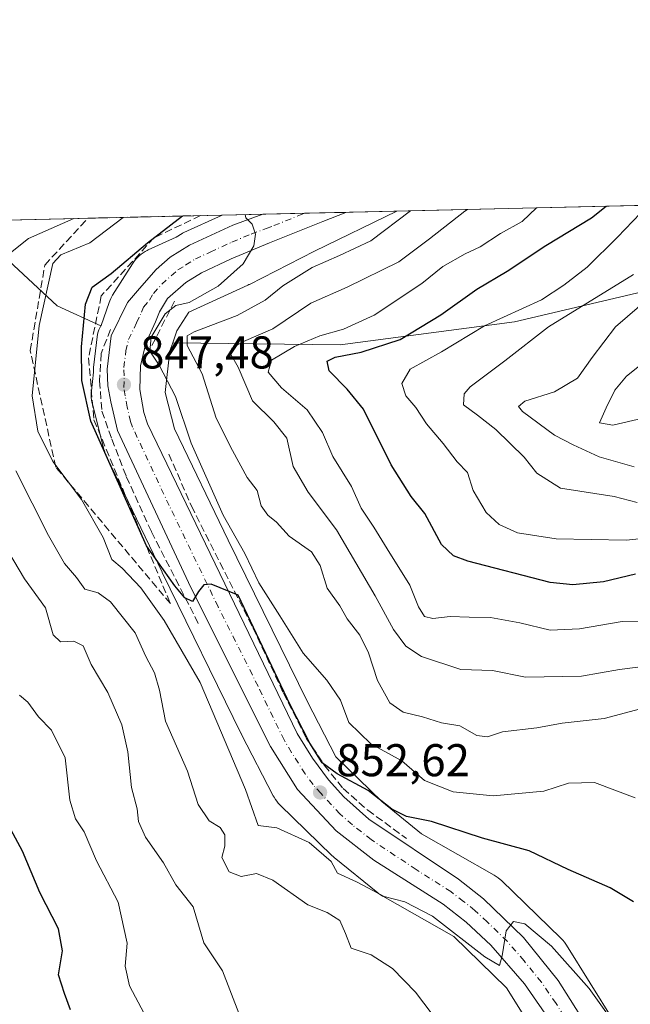
# Model space of a CAD drawing. Units: metres. Extents: x 658617 to 662082, y 4730253 to 4732646.
# Drawn here: x 660148 to 660282, y 4732431 to 4732646 of the extents above; entities that cross this region are included whole.
import ezdxf

# ---------------------------------------------------------------- set-up
doc = ezdxf.new("R2010")
doc.units = ezdxf.units.M
doc.header["$MEASUREMENT"] = 0
doc.linetypes.add('DGN Style 3', pattern=[2.307223458686699, 1.648016756204785, -0.6592067024819142])
doc.linetypes.add('DGN Style 4', pattern=[2.6384748266838614, 1.318413404963828, -0.6592067024819142, 0.001648016756204785, -0.6592067024819142])
for name, color, linetype, lineweight in [('Arbolado forestal CxS', 92, 'Continuous', 0), ('Carretera de calzada única Cxs', 7, 'Continuous', 13), ('Carretera de calzada única eje', 7, 'DGN Style 4', 0), ('Comarca CxS', 21, 'Continuous', 0), ('Comunidad Autónoma CxS', 142, 'Continuous', 0), ('Curva de nivel maestra', 30, 'Continuous', 30), ('Curva de nivel normal', 30, 'Continuous', 0), ('Municipio CxS', 4, 'Continuous', 0), ('Núcleo urbano CxS', 7, 'Continuous', 0), ('Obra de contención lineal', 1, 'DGN Style 3', 13), ('Provincia CxS', 1, 'Continuous', 0), ('Punto de cota en terreno', 7, 'Continuous', 0), ('Rótulo de punto de cota en terreno', 7, 'Continuous', 0), ('Suelo desnudo CxS', 253, 'Continuous', 0), ('Talud superficial', 30, 'DGN Style 3', 0)]:
    doc.layers.add(name, color=color, linetype=linetype, lineweight=lineweight)
doc.styles.add('Style-Arial', font='txt')

# ---------------------------------------------------------------- blocks, each defined once
blk = doc.blocks.new('5PATER')
at = {"layer": 'Suelo desnudo CxS', "linetype": 'Continuous', "lineweight": 0}
h = blk.add_hatch(color=51, dxfattribs=at)
edge = h.paths.add_edge_path()
edge.add_ellipse((0, 0), major_axis=(-0.1095731443231308, -0.1110710700762829), ratio=0.9994222409660322, start_angle=0, end_angle=360)

msp = doc.modelspace()

# ---------------------------------------------------------------- linework, layer by layer
at = {"layer": 'Arbolado forestal CxS', "color": 92, "linetype": 'Continuous', "lineweight": 0, "extrusion": (0.3680777116982827, 0.008542542783527387, 0.9297557868137997), "elevation": 284227.9783119736, "flags": 128}
msp.add_lwpolyline([(4716010.947659874, -715471.7789729885), (4716010.947659873, -715570.2517643613)], dxfattribs=at)
at = {"layer": 'Arbolado forestal CxS', "color": 92, "linetype": 'Continuous', "lineweight": 0, "extrusion": (0.3963117125558422, 0.009197632638777655, 0.9180699483399387), "elevation": 305949.1755857516, "flags": 128}
msp.add_lwpolyline([(4716011.296689855, -706191.3996498224), (4716011.296689854, -706412.4700992231)], dxfattribs=at)
at = {"layer": 'Arbolado forestal CxS', "color": 92, "linetype": 'Continuous', "lineweight": 0}
for points in [[(660181.8542999999, 4732575.1293, 844.7197000000016), (660218.3775000004, 4732574.674699999, 829.2399000000005), (660256.4035, 4732579.733100001, 819.8668000000035), (660285.5094999997, 4732586.5527, 813.671199999997), (660315.7034999998, 4732604.8211, 809.3619000000036), (660322.2424, 4732605.992000001, 806.2214999999997)], [(660181.8542999999, 4732575.1293, 844.7197000000016), (660218.3775000004, 4732574.674699999, 829.2399000000005), (660256.4035, 4732579.733100001, 819.8668000000035), (660285.5094999997, 4732586.5527, 813.671199999997), (660315.7034999998, 4732604.8211, 809.3619000000036), (660322.2424, 4732605.992000001, 806.2214999999997)], [(659989.7248000001, 4732598.274700001, 935.4593000000023), (660192.6282000003, 4732602.9838, 847.8230999999943), (660184.2449000003, 4732599.159499999, 849.5388999999997), (660183.9901000002, 4732599.028100001, 849.5908999999956), (660183.8892999999, 4732598.967300001, 849.6061999999948), (660182.6129000002, 4732598.161900001, 849.8019999999962), (660176.5329999998, 4732595.392899999, 851.0920999999945), (660176.3104999998, 4732595.287500001, 851.1312000000034), (660175.8487999998, 4732595.0408, 851.2005999999965), (660175.4040999999, 4732594.7643, 851.252099999998), (660174.9787999997, 4732594.4593, 851.2862000000023), (660174.5741999998, 4732594.127400001, 851.3037999999942), (660174.1919999998, 4732593.769500001, 851.3047999999982), (660173.8339999998, 4732593.3873, 851.2893999999943), (660173.5020000003, 4732592.9827, 851.2575999999973), (660173.1969, 4732592.5571, 851.2093000000023), (660173.0721000005, 4732592.364399999, 851.1769000000058), (660168.7578999996, 4732585.488500001, 849.6425000000017), (660168.6064999999, 4732585.2369, 849.6135000000068), (660168.3597999997, 4732584.7751, 849.5464000000065), (660168.1436999999, 4732584.2983, 849.4602000000014), (660167.9965000004, 4732583.9158, 849.3794000000053), (660166.2133, 4732578.897800001, 849.1621000000014), (660166.1675000006, 4732578.802999999, 849.1759000000021), (660156.6335000005, 4732583.2049, 855.4489999999934), (660141.8066999996, 4732596.936899999, 865.1879000000046)], [(660192.6284999996, 4732602.983899999, 847.823000000004), (660184.2449000003, 4732599.159499999, 849.5388999999997), (660183.9901000002, 4732599.028100001, 849.5908999999956), (660183.8892999999, 4732598.967300001, 849.6061999999948), (660182.6129000002, 4732598.161900001, 849.8019999999962), (660176.5329999998, 4732595.392899999, 851.0920999999945), (660176.3104999998, 4732595.287500001, 851.1312000000034), (660175.8487999998, 4732595.0408, 851.2005999999965), (660175.4040999999, 4732594.7643, 851.252099999998), (660174.9787999997, 4732594.4593, 851.2862000000023), (660174.5741999998, 4732594.127400001, 851.3037999999942), (660174.1919999998, 4732593.769500001, 851.3047999999982), (660173.8339999998, 4732593.3873, 851.2893999999943), (660173.5020000003, 4732592.9827, 851.2575999999973), (660173.1969, 4732592.5571, 851.2093000000023), (660173.0721000005, 4732592.364399999, 851.1769000000058), (660168.7578999996, 4732585.488500001, 849.6425000000017), (660168.6064999999, 4732585.2369, 849.6135000000068), (660168.3597999997, 4732584.7751, 849.5464000000065), (660168.1436999999, 4732584.2983, 849.4602000000014), (660167.9965000004, 4732583.9158, 849.3794000000053), (660166.2133, 4732578.897800001, 849.1621000000014), (660166.1675000006, 4732578.802999999, 849.1759000000021)], [(660230.7109000003, 4732603.867699999, 842.4772999999988), (660212.7549000002, 4732595.1121, 842.9187999999995), (660198.5888999999, 4732587.8663, 844.599199999997), (660198.4839000005, 4732587.8135, 844.6187999999967), (660198.2615, 4732587.708100001, 844.6613000000071), (660185.3492999999, 4732581.827600001, 845.0016000000032), (660182.7785, 4732577.729699999, 844.7320999999939), (660181.8542999999, 4732575.1293, 844.7197000000016)], [(659989.7244999995, 4732598.274800001, 935.4594999999972), (659992.5648999996, 4732596.8541, 933.8779999999971), (660045.0336999996, 4732597.7147, 908.4085999999952), (660073.9877000004, 4732588.2235, 891.9342000000034), (660115.7429000001, 4732598.421900001, 879.0675999999949), (660132.2418999998, 4732599.322899999, 871.0032999999967), (660141.8066999996, 4732596.936899999, 865.1879000000046), (660156.6335000005, 4732583.2049, 855.4489999999934), (660166.1675000006, 4732578.802999999, 849.1759000000021)], [(659989.7244999995, 4732598.274800001, 935.4594999999972), (659992.5648999996, 4732596.8541, 933.8779999999971), (660045.0336999996, 4732597.7147, 908.4085999999952), (660073.9877000004, 4732588.2235, 891.9342000000034), (660115.7429000001, 4732598.421900001, 879.0675999999949), (660132.2418999998, 4732599.322899999, 871.0032999999967), (660141.8066999996, 4732596.936899999, 865.1879000000046), (660156.6335000005, 4732583.2049, 855.4489999999934), (660166.1675000006, 4732578.802999999, 849.1759000000021)], [(660141.8066999996, 4732596.936899999, 865.1879000000046), (660156.6335000005, 4732583.2049, 855.4489999999934), (660166.1675000006, 4732578.802999999, 849.1759000000021), (660165.7577999998, 4732577.9529, 849.3083999999944), (660165.5811000002, 4732577.4933, 849.3557000000001), (660165.4819, 4732577.0112, 849.3837000000058), (660164.6019000001, 4732569.7511, 849.6891000000032), (660164.5800999999, 4732569.390100001, 849.715200000006), (660164.5822000002, 4732569.2828, 849.7170000000042), (660164.6004999997, 4732568.7663, 849.7198000000062), (660164.1355999997, 4732564.668299999, 850.4156999999979), (660164.1015, 4732564.2895, 850.4817000000039), (660164.0844999999, 4732563.7663, 850.5534999999946), (660164.1015, 4732563.2432, 850.6043999999965), (660164.1529999999, 4732562.722200001, 850.6349999999949), (660164.2383000003, 4732562.205600001, 850.6552999999985), (660164.3344000002, 4732561.7829, 850.6624000000012), (660166.9221000001, 4732551.6711, 850.816300000006), (660166.9448999995, 4732551.584200001, 850.8227000000044), (660167.0969000002, 4732551.083100001, 850.8496000000014), (660167.2812999999, 4732550.5931, 850.8588000000019), (660167.4647000004, 4732550.183300001, 850.8527999999933), (660179.5415000003, 4732525.107999999, 851.5813999999956), (660179.5662000002, 4732525.057399999, 851.5887999999978), (660196.8186999997, 4732489.868899999, 853.3482999999978), (660196.8269999997, 4732489.852299999, 853.3469000000041), (660196.8958000002, 4732489.716399999, 853.3355000000012), (660203.7975000005, 4732476.3685, 853.451199999996), (660203.9754999997, 4732476.043099999, 853.4777000000032), (660204.2520000003, 4732475.5986, 853.4983999999969), (660204.5569000002, 4732475.173000001, 853.498900000006), (660204.8891000003, 4732474.768400001, 853.4784000000074), (660205.2468999998, 4732474.3862, 853.4370000000055), (660205.3232000006, 4732474.311100001, 853.4257999999973), (660216.5378999999, 4732463.392100001, 854.9765000000043), (660216.8439999997, 4732463.109400001, 855.0375000000058), (660217.0837000003, 4732462.907299999, 855.0766000000004), (660226.5725999996, 4732455.222300001, 855.1922999999952), (660226.7374999998, 4732455.092300001, 855.2189999999974), (660227.1630999995, 4732454.787500001, 855.2695999999996), (660227.6074999999, 4732454.5112, 855.297200000001), (660227.6588000003, 4732454.481699999, 855.2986999999995), (660243.1634000001, 4732445.6819, 855.2709000000032), (660254.6695999998, 4732434.533299999, 855.6566000000021), (660264.2462999999, 4732419.190400001, 856.7514999999986)], [(660278.0767000001, 4732427.249600001, 854.8784000000015), (660267.7248999998, 4732443.834200001, 853.5889000000025), (660267.5903000003, 4732444.0427, 853.561400000006), (660267.2852999996, 4732444.4683, 853.5049), (660266.9530999997, 4732444.8729, 853.460699999996), (660266.5953000003, 4732445.254899999, 853.431700000001), (660266.5053000003, 4732445.343599999, 853.4269999999962), (660253.5656000003, 4732457.881300001, 852.7180999999982), (660253.2732999995, 4732458.150699999, 852.6520000000019), (660252.8685, 4732458.4827, 852.575100000002), (660252.4430999998, 4732458.787799999, 852.508799999996), (660251.9984999998, 4732459.064099999, 852.451199999996), (660251.9473000001, 4732459.093599999, 852.4458000000013), (660236.1300999997, 4732468.070900001, 851.2508999999991), (660227.4376999997, 4732475.1108, 849.9569999999949), (660217.4142000005, 4732484.8696, 848.8258999999963), (660211.1473000003, 4732496.9889, 848.8732000000019), (660193.9445000002, 4732532.0755, 846.2820000000065), (660182.2253000002, 4732556.408700001, 846.0503999999928), (660180.1993000006, 4732564.325400001, 845.9036000000051), (660181.2241000002, 4732573.356100001, 844.7618999999978), (660181.8542999999, 4732575.1293, 844.7197000000016), (660218.3775000004, 4732574.674699999, 829.2399000000005), (660256.4035, 4732579.733100001, 819.8668000000035), (660285.5094999997, 4732586.5527, 813.671199999997)], [(660166.1675000006, 4732578.802999999, 849.1759000000021), (660165.7577999998, 4732577.9529, 849.3083999999944), (660165.5811000002, 4732577.4933, 849.3557000000001), (660165.4819, 4732577.0112, 849.3837000000058), (660164.6019000001, 4732569.7511, 849.6891000000032), (660164.5800999999, 4732569.390100001, 849.715200000006), (660164.5822000002, 4732569.2828, 849.7170000000042), (660164.6004999997, 4732568.7663, 849.7198000000062), (660164.1355999997, 4732564.668299999, 850.4156999999979), (660164.1015, 4732564.2895, 850.4817000000039), (660164.0844999999, 4732563.7663, 850.5534999999946), (660164.1015, 4732563.2432, 850.6043999999965), (660164.1529999999, 4732562.722200001, 850.6349999999949), (660164.2383000003, 4732562.205600001, 850.6552999999985), (660164.3344000002, 4732561.7829, 850.6624000000012), (660166.9221000001, 4732551.6711, 850.816300000006), (660166.9448999995, 4732551.584200001, 850.8227000000044), (660167.0969000002, 4732551.083100001, 850.8496000000014), (660167.2812999999, 4732550.5931, 850.8588000000019), (660167.4647000004, 4732550.183300001, 850.8527999999933), (660179.5415000003, 4732525.107999999, 851.5813999999956), (660179.5662000002, 4732525.057399999, 851.5887999999978), (660196.8186999997, 4732489.868899999, 853.3482999999978), (660196.8269999997, 4732489.852299999, 853.3469000000041), (660196.8958000002, 4732489.716399999, 853.3355000000012), (660203.7975000005, 4732476.3685, 853.451199999996), (660203.9754999997, 4732476.043099999, 853.4777000000032), (660204.2520000003, 4732475.5986, 853.4983999999969), (660204.5569000002, 4732475.173000001, 853.498900000006), (660204.8891000003, 4732474.768400001, 853.4784000000074), (660205.2468999998, 4732474.3862, 853.4370000000055), (660205.3232000006, 4732474.311100001, 853.4257999999973), (660216.5378999999, 4732463.392100001, 854.9765000000043), (660216.8439999997, 4732463.109400001, 855.0375000000058), (660217.0837000003, 4732462.907299999, 855.0766000000004), (660226.5725999996, 4732455.222300001, 855.1922999999952), (660226.7374999998, 4732455.092300001, 855.2189999999974), (660227.1630999995, 4732454.787500001, 855.2695999999996), (660227.6074999999, 4732454.5112, 855.297200000001), (660227.6588000003, 4732454.481699999, 855.2986999999995), (660243.1634000001, 4732445.6819, 855.2709000000032), (660254.6695999998, 4732434.533299999, 855.6566000000021), (660264.2462999999, 4732419.190400001, 856.7514999999986)], [(660181.8542999999, 4732575.1293, 844.7197000000016), (660181.2241000002, 4732573.356100001, 844.7618999999978), (660180.1993000006, 4732564.325400001, 845.9036000000051), (660182.2253000002, 4732556.408700001, 846.0503999999928), (660193.9445000002, 4732532.0755, 846.2820000000065), (660211.1473000003, 4732496.9889, 848.8732000000019), (660217.4142000005, 4732484.8696, 848.8258999999963), (660227.4376999997, 4732475.1108, 849.9569999999949), (660236.1300999997, 4732468.070900001, 851.2508999999991), (660251.9473000001, 4732459.093599999, 852.4458000000013), (660251.9984999998, 4732459.064099999, 852.451199999996), (660252.4430999998, 4732458.787799999, 852.508799999996), (660252.8685, 4732458.4827, 852.575100000002), (660253.2732999995, 4732458.150699999, 852.6520000000019), (660253.5656000003, 4732457.881300001, 852.7180999999982), (660266.5053000003, 4732445.343599999, 853.4269999999962), (660266.5953000003, 4732445.254899999, 853.431700000001), (660266.9530999997, 4732444.8729, 853.460699999996), (660267.2852999996, 4732444.4683, 853.5049), (660267.5903000003, 4732444.0427, 853.561400000006), (660267.7248999998, 4732443.834200001, 853.5889000000025), (660278.0767000001, 4732427.249600001, 854.8784000000015)]]:
    msp.add_polyline3d(points, dxfattribs=at)
msp.add_polyline3d([(660181.8542999999, 4732575.1293, 844.7197000000016), (660182.7785, 4732577.729699999, 844.7320999999939), (660185.3492999999, 4732581.827600001, 845.0016000000032), (660198.2615, 4732587.708100001, 844.6613000000071), (660198.4839000005, 4732587.8135, 844.6187999999967), (660198.5888999999, 4732587.8663, 844.599199999997), (660212.7549000002, 4732595.1121, 842.9187999999995), (660230.7106999997, 4732603.8676, 842.4772999999988), (660322.2417000001, 4732605.991900001, 806.2217999999993), (660315.7034999998, 4732604.8211, 809.3619000000036), (660285.5094999997, 4732586.5527, 813.671199999997), (660256.4035, 4732579.733100001, 819.8668000000035), (660218.3775000004, 4732574.674699999, 829.2399000000005)], close=True, dxfattribs=at)
at = {"layer": 'Carretera de calzada única Cxs', "color": 7, "linetype": 'Continuous', "lineweight": 13, "extrusion": (0.07018404551159196, 0.001628570657829805, 0.997532730046107), "elevation": 54885.76045858669, "flags": 128}
msp.add_lwpolyline([(4716014.213514512, -767852.3349588171), (4716014.213514513, -767861.4314442251)], dxfattribs=at)
at = {"layer": 'Carretera de calzada única Cxs', "color": 7, "linetype": 'Continuous', "lineweight": 13, "extrusion": (0.01041408965470997, 0.0002416789720056255, 0.9999457426920413), "elevation": 8863.431315042835, "flags": 128}
msp.add_lwpolyline([(660165.9982090006, 4732601.396807641), (660175.8449435451, 4732601.625307648)], dxfattribs=at)
at = {"layer": 'Carretera de calzada única Cxs', "color": 7, "linetype": 'Continuous', "lineweight": 13, "extrusion": (0.01669413897045543, 0.0002241344455718637, 0.9998606180302261), "elevation": 12926.48324204848, "flags": 128}
msp.add_lwpolyline([(4723313.772296648, -723570.0388596782), (4723313.772296649, -723579.0831352046)], dxfattribs=at)
msp.add_lwpolyline([(4723313.772296648, -723570.0388596782), (4723313.772296649, -723579.0831352046)], dxfattribs=at)
at = {"layer": 'Carretera de calzada única Cxs', "color": 7, "linetype": 'Continuous', "lineweight": 13, "extrusion": (-0.05904439332989749, -0.007865241951968235, 0.9982243723659233), "elevation": -75362.77516574026, "flags": 128}
msp.add_lwpolyline([(-4603987.950836059, 1277123.428334906), (-4603987.950836058, 1277122.615790157)], dxfattribs=at)
at = {"layer": 'Carretera de calzada única Cxs', "color": 7, "linetype": 'Continuous', "lineweight": 13}
for points in [[(660264.9801000003, 4732426.130100001, 856.5725999999995), (660258.6201, 4732435.370100001, 855.2725999999967), (660251.2401000002, 4732443.8201, 854.7192000000069), (660245.8601000002, 4732448.860099999, 854.7718000000023), (660240.8601000002, 4732452.7601, 854.2617000000029), (660225.7301000003, 4732462.340100001, 853.5225000000064), (660217.4801000003, 4732468.720100001, 853.6851000000024), (660209.1001000004, 4732477.7401, 852.3962999999932), (660203.2200999996, 4732487.120100001, 851.8558000000049), (660185.8300999999, 4732521.790100001, 850.2085999999982), (660169.8300999999, 4732556.0001, 848.8031999999948), (660168.3300999999, 4732562.2601, 848.5277999999963), (660167.7100999998, 4732565.7601, 848.103099999993), (660167.5800999999, 4732569.390100001, 847.6915000000008), (660168.4600999998, 4732576.6501, 847.3151000000071), (660171.9600999998, 4732583.9101, 846.9544000000025), (660174.5900999998, 4732586.9801, 846.7930999999954), (660178.2200999996, 4732591.100099999, 846.7057999999961), (660181.2901, 4732593.780099999, 846.7054000000062), (660185.4901000002, 4732596.4301, 846.3071999999958), (660194.9600999998, 4732600.7501, 845.3540000000067), (660201.5203, 4732603.190099999, 844.8527000000032), (660210.5919000005, 4732603.400699999, 844.2140999999974), (660219.6341000004, 4732603.522100001, 844.0630999999995), (660214.6201, 4732601.5601, 844.8408000000054), (660202.9901000002, 4732596.9301, 844.9499999999971), (660194.6101000002, 4732593.420100001, 845.1610999999976), (660188.1001000004, 4732590.420100001, 845.6821999999958), (660184.7200999996, 4732588.290100001, 845.885500000004), (660180.7200999996, 4732584.790100001, 846.4744000000064), (660178.9700999996, 4732581.9101, 846.6252999999997), (660178.1300999997, 4732579.7301, 846.5700999999973), (660176.0000999998, 4732575.0701, 846.5267000000023), (660174.8400999998, 4732570.0801, 846.812300000005), (660174.6801000005, 4732564.970100001, 847.1304999999993), (660175.5401, 4732559.9101, 847.3405000000058), (660176.3601000002, 4732557.4801, 847.438599999994), (660209.0301000001, 4732489.9901, 855.0491999999941), (660212.3800999997, 4732484.5701, 853.5035000000062), (660215.8201000001, 4732479.890100001, 852.8665999999939), (660219.1901000004, 4732476.1501, 853.6968999999954), (660224.6101000002, 4732471.300100001, 854.9983999999969), (660244.1901000004, 4732458.220100001, 856.2116999999998), (660249.6801000005, 4732453.940099999, 855.6634000000049), (660258.3400999998, 4732445.4901, 855.2467000000034), (660265.9401000004, 4732436.090100001, 855.8410000000005), (660272.3901000004, 4732425.860099999, 855.9915000000037)], [(660264.9801000003, 4732426.130100001, 856.5725999999995), (660258.6201, 4732435.370100001, 855.2725999999967), (660251.2401000002, 4732443.8201, 854.7192000000069), (660245.8601000002, 4732448.860099999, 854.7718000000023), (660240.8601000002, 4732452.7601, 854.2617000000029), (660225.7301000003, 4732462.340100001, 853.5225000000064), (660217.4801000003, 4732468.720100001, 853.6851000000024), (660209.1001000004, 4732477.7401, 852.3962999999932), (660203.2200999996, 4732487.120100001, 851.8558000000049), (660185.8300999999, 4732521.790100001, 850.2085999999982), (660169.8300999999, 4732556.0001, 848.8031999999948), (660168.3300999999, 4732562.2601, 848.5277999999963), (660167.7100999998, 4732565.7601, 848.103099999993), (660167.5800999999, 4732569.390100001, 847.6915000000008), (660168.4600999998, 4732576.6501, 847.3151000000071), (660171.9600999998, 4732583.9101, 846.9544000000025), (660174.5900999998, 4732586.9801, 846.7930999999954), (660178.2200999996, 4732591.100099999, 846.7057999999961), (660181.2901, 4732593.780099999, 846.7054000000062), (660185.4901000002, 4732596.4301, 846.3071999999958), (660194.9600999998, 4732600.7501, 845.3540000000067), (660201.5203, 4732603.190199999, 844.8527000000032)], [(660219.6341000004, 4732603.522100001, 844.0630999999995), (660214.6201, 4732601.5601, 844.8408000000054), (660202.9901000002, 4732596.9301, 844.9499999999971), (660194.6101000002, 4732593.420100001, 845.1610999999976), (660188.1001000004, 4732590.420100001, 845.6821999999958), (660184.7200999996, 4732588.290100001, 845.885500000004), (660180.7200999996, 4732584.790100001, 846.4744000000064), (660178.9700999996, 4732581.9101, 846.6252999999997), (660178.1300999997, 4732579.7301, 846.5700999999973), (660176.0000999998, 4732575.0701, 846.5267000000023), (660174.8400999998, 4732570.0801, 846.812300000005), (660174.6801000005, 4732564.970100001, 847.1304999999993), (660175.5401, 4732559.9101, 847.3405000000058), (660176.3601000002, 4732557.4801, 847.438599999994), (660209.0301000001, 4732489.9901, 855.0491999999941), (660212.3800999997, 4732484.5701, 853.5035000000062), (660215.8201000001, 4732479.890100001, 852.8665999999939), (660219.1901000004, 4732476.1501, 853.6968999999954), (660224.6101000002, 4732471.300100001, 854.9983999999969), (660244.1901000004, 4732458.220100001, 856.2116999999998), (660249.6801000005, 4732453.940099999, 855.6634000000049), (660258.3400999998, 4732445.4901, 855.2467000000034), (660265.9401000004, 4732436.090100001, 855.8410000000005), (660272.3901000004, 4732425.860099999, 855.9915000000037)]]:
    msp.add_polyline3d(points, dxfattribs=at)
msp.add_3dface([(660219.6341000004, 4732603.522100001, 844.0630999999995), (660210.5919000005, 4732603.400699999, 844.2140999999974), (660220.4380999999, 4732603.6293, 844.1114999999991)], dxfattribs=at)
at = {"layer": 'Carretera de calzada única eje', "color": 7, "linetype": 'DGN Style 4', "lineweight": 0}
msp.add_polyline3d([(660268.6801000005, 4732425.9901, 855.8396000000067), (660265.4600999998, 4732431.110099999, 855.6247000000004), (660262.2801000001, 4732435.7301, 855.247199999998), (660258.4801000003, 4732440.4301, 854.9732999999978), (660254.7901, 4732444.6501, 854.7320000000036), (660250.4600999998, 4732448.880100001, 854.6552999999985), (660247.7701000003, 4732451.4001, 854.3580999999976), (660245.2701000003, 4732453.350099999, 854.3748999999953), (660242.5201000003, 4732455.4901, 854.8555000000052), (660234.9600999998, 4732460.280099999, 854.7315999999993), (660225.1700999998, 4732466.8201, 853.3984999999958), (660221.0401, 4732470.0101, 853.2596999999952), (660218.3300999999, 4732472.4301, 852.7762999999978), (660214.1401000004, 4732476.940099999, 852.4612000000053), (660212.4600999998, 4732478.8101, 852.2593999999954), (660210.7401000002, 4732481.1501, 852.1242000000057), (660207.8000999996, 4732485.840100001, 852.3392000000023), (660206.1300999997, 4732488.550100001, 852.6076999999933), (660200.4600999998, 4732500.2601, 850.9027999999963), (660191.7600999996, 4732517.600099999, 849.9517999999954), (660181.0900999998, 4732539.630100001, 848.647100000002), (660173.0900999998, 4732556.7401, 847.744399999996), (660172.6801000005, 4732557.950099999, 847.6907999999967), (660171.9301000005, 4732561.0801, 847.6784999999946), (660171.5000999998, 4732563.610099999, 847.6147000000057), (660171.1901000004, 4732565.360099999, 847.531099999993), (660171.2701000003, 4732567.920100001, 847.309500000003), (660171.2100999998, 4732569.7301, 847.218399999998), (660171.6501000002, 4732573.360099999, 846.9869000000036), (660172.2301000003, 4732575.860099999, 846.8218000000053), (660173.9801000003, 4732579.4901, 846.6034999999974), (660175.0401, 4732581.8201, 846.5032000000066), (660175.4700999996, 4732582.9101, 846.4842999999966), (660176.7801000001, 4732584.440099999, 846.4042999999948), (660177.6501000002, 4732585.880100001, 846.2924000000058), (660179.4700999996, 4732587.940099999, 846.1630000000005), (660183.0000999998, 4732591.030099999, 845.8812999999938), (660184.7001, 4732592.100099999, 845.763300000006), (660186.7901, 4732593.420100001, 845.6861000000064), (660190.0500999996, 4732594.920100001, 845.4597000000067), (660194.7801000001, 4732597.0801, 845.0853000000062), (660198.9700999996, 4732598.840100001, 844.8510999999999), (660202.2500999998, 4732600.0601, 844.6251999999951), (660203.9101, 4732600.690099999, 844.6052000000054), (660209.7301000003, 4732603.0101, 844.2332000000025), (660210.5916999998, 4732603.400699999, 844.2140999999974)], dxfattribs=at)
at = {"layer": 'Comarca CxS', "color": 21, "linetype": 'Continuous', "lineweight": 0, "flags": 128}
msp.add_lwpolyline([(660426.3310680869, 4730293.844176253), (658669.9300012002, 4730253.099982685), (658657.4294999996, 4730796.762900001), (658656.4291999997, 4730840.268999999), (658616.7400011997, 4732566.409982661), (659854.1268032189, 4732595.127707472), (662028.0100012247, 4732645.579982661), (662044.1555000006, 4731958.372599999), (662044.4432000007, 4731946.129199999), (662073.2919999994, 4730718.225899999), (662082.3600012255, 4730332.259982685), (662050.7132999991, 4730331.526000001)], close=True, dxfattribs=at)
at = {"layer": 'Comunidad Autónoma CxS', "color": 142, "linetype": 'Continuous', "lineweight": 0, "flags": 128}
msp.add_lwpolyline([(660426.3310680869, 4730293.844176253), (658669.9300012002, 4730253.099982685), (658657.4294999996, 4730796.762900001), (658656.4291999997, 4730840.268999999), (658616.7400011997, 4732566.409982661), (659854.1268032189, 4732595.127707472), (662028.0100012247, 4732645.579982661), (662044.1555000006, 4731958.372599999), (662044.4432000007, 4731946.129199999), (662073.2919999994, 4730718.225899999), (662082.3600012255, 4730332.259982685), (662050.7132999991, 4730331.526000001)], close=True, dxfattribs=at)
at = {"layer": 'Curva de nivel maestra', "color": 30, "linetype": 'Continuous', "lineweight": 30, "flags": 128}
for points, elevation in [([(660282.8200000003, 4732524.700099999), (660275.8300000001, 4732523.020099999), (660269.1200000001, 4732522.370100001), (660264.1699999999, 4732522.880100001), (660246.2599999999, 4732527.5601), (660243.0999999996, 4732528.710100001), (660240.5099999999, 4732531.140100001), (660236.8399999999, 4732537.940099999), (660233.8899999997, 4732541.620100001), (660229.5099999999, 4732548.5601), (660223.4900000002, 4732560.670100001), (660219.9299999997, 4732565.030099999), (660215.9699999997, 4732569.0601), (660215.54, 4732571.110099999), (660217.3200000003, 4732572.030099999), (660222.9900000002, 4732573.100099999), (660231.4600000001, 4732575.8301), (660240.3700000001, 4732581.2601), (660248.1799999997, 4732586.860099999), (660254.8300000001, 4732590.780099999), (660263.2199999997, 4732596.3201), (660273.2000000002, 4732602.370100001), (660276.4029999999, 4732604.927999999)], 825), ([(660282.3300000001, 4732453.2401), (660277.29, 4732456.3101), (660268.1200000001, 4732460.340100001), (660259.6200000001, 4732464.360099999), (660249.4000000004, 4732467.140100001), (660238.2800000003, 4732470.7601), (660232.8300000001, 4732471.860099999), (660229.6699999999, 4732473.4801), (660224.4600000001, 4732477.530099999), (660217.7599999999, 4732481.170100001), (660214.4800000006, 4732483.5701), (660211.79, 4732487.860099999), (660207.4900000002, 4732496.2301), (660196.1200000001, 4732520.1501), (660190.2100000001, 4732522.4801), (660188.6399999997, 4732522.380100001), (660187.4699999997, 4732520.9301), (660186.1699999999, 4732518.7401), (660184.4699999997, 4732519.5701), (660182.3099999997, 4732522.1501), (660176.1399999997, 4732530.870100001), (660164.0099999999, 4732558.0601), (660162.04, 4732566.9001), (660161.9299999997, 4732574.2301), (660162.8499999996, 4732583.5601), (660164.2800000003, 4732587.2301), (660168.4299999997, 4732590.2301), (660176.3399999999, 4732596.9001), (660183.9677999998, 4732602.7828)], 850), ([(660159.5599999997, 4732429.700099999), (660158.2300000006, 4732433.300100001), (660156.9600000001, 4732437.360099999), (660157.8399999999, 4732442.5801), (660156.9299999997, 4732447.340100001), (660152.8799999999, 4732455.300100001), (660149.1100000005, 4732464.3201), (660144.5199999996, 4732472.8101)], 875)]:
    msp.add_lwpolyline(points, dxfattribs=dict(at, elevation=elevation))
at = {"layer": 'Curva de nivel normal', "color": 30, "linetype": 'Continuous', "lineweight": 0, "flags": 128}
for points, elevation in [([(660246.1662, 4732604.226299999), (660245.5800000001, 4732603.8201), (660237.9000000004, 4732597.8101), (660231.1799999997, 4732592.7601), (660219.9000000004, 4732587.270099999), (660211.9600000001, 4732583.770099999), (660203.6699999999, 4732578.1601), (660197.2999999998, 4732575.4101), (660194.7599999999, 4732573.970100001), (660194.4299999997, 4732572.700099999), (660196.0999999996, 4732569.860099999), (660199.25, 4732562.470100001), (660203.9400000004, 4732557.9101), (660206.7199999997, 4732554.3101), (660208.1399999997, 4732548.1601), (660211.3700000001, 4732542.5601), (660217.6100000005, 4732534.340100001), (660226, 4732519.950099999), (660230.0499999998, 4732512.640100001), (660232.7100000001, 4732509.0001), (660236.1399999997, 4732506.710100001), (660244.6799999997, 4732503.920100001), (660251.6399999997, 4732503.710100001), (660258.8300000001, 4732502.2401), (660271.04, 4732502.450099999), (660279.3300000001, 4732503.9301), (660303.1600000003, 4732506.9801)], 835), ([(660288.79, 4732514.2501), (660279.8899999997, 4732514.370100001), (660270.5800000001, 4732512.800100001), (660264.2000000002, 4732512.5101), (660257.5499999998, 4732514.100099999), (660251.1500000004, 4732515.220100001), (660246.4900000002, 4732515.3101), (660242.4100000003, 4732515.5001), (660238.5999999996, 4732515.030099999), (660236.8099999997, 4732515.5001), (660235.4600000001, 4732517.600099999), (660233.5999999996, 4732522.3301), (660228.5999999996, 4732530.190099999), (660225.7400000002, 4732534.920100001), (660222.9400000004, 4732539.0801), (660220.8300000001, 4732543.8101), (660216.79, 4732550.3301), (660214.5199999996, 4732555.5801), (660211.1600000003, 4732560.550100001), (660205.5800000001, 4732565.3101), (660202.6399999997, 4732568.710100001), (660203.4000000004, 4732571.370100001), (660208.4400000004, 4732574.3101), (660213.9600000001, 4732576.620100001), (660219.1200000001, 4732578.100099999), (660225.8300000001, 4732581.130100001), (660236.1699999999, 4732588.0701), (660240.79, 4732591.770099999), (660245.6600000003, 4732594.5601), (660248.9400000004, 4732596.0701), (660253.3200000003, 4732598.950099999), (660258.0599999997, 4732601.5601), (660261.2089999998, 4732604.5755)], 830.0000000000001), ([(660285.5536000002, 4732605.140500001), (660278.9000000004, 4732598.1501), (660272.25, 4732591.600099999), (660267.1500000004, 4732587.700099999), (660262.3200000003, 4732584.520099999), (660249.8700000001, 4732578.840100001), (660240.5, 4732573.170100001), (660233.6600000003, 4732569.4101), (660231.8200000003, 4732566.280099999), (660232.7400000002, 4732563.5701), (660234.8499999996, 4732561.0001), (660237.2199999997, 4732557.450099999), (660240.8200000003, 4732553.1801), (660243.8799999999, 4732549.1801), (660246.1799999997, 4732546.860099999), (660247.3700000001, 4732542.970100001), (660250.2599999999, 4732538.170100001), (660253.0300000003, 4732535.550100001), (660257.0599999997, 4732533.720100001), (660265.5199999996, 4732532.4001), (660280.7599999999, 4732532.100099999), (660290.5199999996, 4732533.100099999)], 820), ([(660160.2988, 4732602.2335), (660150.3799999999, 4732597.870100001), (660143.1200000001, 4732592.120100001)], 860), ([(660171.0489999996, 4732602.482999999), (660163.7800000003, 4732596.940099999), (660157.4299999997, 4732594.300100001), (660155.6900000004, 4732592.450099999), (660152.75, 4732578.940099999), (660151.2100000001, 4732563.550100001), (660152.4000000004, 4732555.890100001), (660155.7400000002, 4732549.2501), (660161.9600000001, 4732540.950099999), (660166.6600000003, 4732532.6601), (660168.6100000005, 4732527.920100001), (660170.8399999999, 4732526.0101), (660174.9000000004, 4732521.720100001), (660179.9600000001, 4732514.5701), (660187.8600000005, 4732501.0601), (660197.7300000006, 4732477.780099999), (660200.5099999999, 4732469.890100001), (660204.54, 4732469.380100001), (660211.6299999999, 4732466.2301), (660216.4100000003, 4732462.050100001), (660217.8300000001, 4732459.4901), (660221.9199999999, 4732457.630100001), (660228, 4732454.4301), (660232.5, 4732453.290100001), (660238.5, 4732450.120100001), (660249.9600000001, 4732441.280099999), (660253.1699999999, 4732439.4101), (660253.7000000002, 4732441.450099999), (660254.6200000001, 4732446.920100001), (660256.1799999997, 4732448.9901), (660258.6500000004, 4732448.470100001), (660264.5099999999, 4732443.590100001), (660272.7100000001, 4732434.340100001), (660277.8099999997, 4732427.2501)], 855), ([(660197.6454999996, 4732603.100199999), (660197.7999999998, 4732602.370100001), (660199.2199999997, 4732600.9901), (660199.8899999997, 4732598.790100001), (660199.5700000003, 4732596.290100001), (660197.2400000002, 4732592.370100001), (660191.75, 4732587.460100001), (660185.4299999997, 4732583.950099999), (660182.5099999999, 4732583.300100001), (660180.1799999997, 4732581.440099999), (660177.1799999997, 4732576.340100001), (660176.8600000005, 4732573.3101), (660178.9000000004, 4732570.290100001), (660182.4299999997, 4732563.460100001), (660185.8700000001, 4732553.290100001), (660192.8700000001, 4732537.5601), (660197.5700000003, 4732529.170100001), (660200.6100000005, 4732522.770099999), (660205.2300000006, 4732515.640100001), (660210.2999999998, 4732507.470100001), (660215.4500000002, 4732501.5601), (660218.4299999997, 4732497.2601), (660220.2800000003, 4732492.350099999), (660225.0899999999, 4732487.6801), (660231.8499999996, 4732484.0101), (660236.7999999998, 4732479.7301), (660243.04, 4732477.2401), (660251.7800000003, 4732476.380100001), (660262.8099999997, 4732477.350099999), (660268.1699999999, 4732479.140100001), (660273.8499999996, 4732479.2501), (660282.7599999999, 4732475.920100001)], 845), ([(660233.7392999995, 4732603.937999999), (660225.0700000003, 4732597.390100001), (660218.2199999997, 4732594.190099999), (660212.2599999999, 4732591.540100001), (660205.8899999997, 4732587.550100001), (660202.0499999998, 4732584.420100001), (660195.9500000002, 4732581.110099999), (660186.54, 4732577.5601), (660185.04, 4732576.640100001), (660185.0300000003, 4732574.5801), (660188.3099999997, 4732568.4001), (660191.3600000005, 4732558.7401), (660194.9199999999, 4732551.640100001), (660198.0800000001, 4732545.800100001), (660200.25, 4732542.9101), (660201.1200000001, 4732539.610099999), (660202.5700000003, 4732537.5701), (660204.5, 4732536.050100001), (660207.2599999999, 4732532.970100001), (660212.1399999997, 4732529.540100001), (660214.0499999998, 4732526.5701), (660215.5800000001, 4732521.630100001), (660218.3099999997, 4732517.790100001), (660219.9299999997, 4732514.960100001), (660222.6699999999, 4732511.4001), (660224.5599999997, 4732507.5701), (660226.54, 4732501.540100001), (660229.2400000002, 4732496.670100001), (660232.1299999999, 4732494.630100001), (660236.3700000001, 4732493.5801), (660240.5, 4732492.2501), (660244.5, 4732491.6601), (660248.1699999999, 4732489.5001), (660250.5, 4732489.2401), (660253.8099999997, 4732490.350099999), (660261.2599999999, 4732491.200099999), (660266.7800000003, 4732492.190099999), (660275.9900000002, 4732493.2401), (660286.0700000003, 4732495.890100001)], 840), ([(660282.3799999999, 4732590.0101), (660263.8099999997, 4732578.600099999), (660254.2999999998, 4732571.2401), (660246.7199999997, 4732565.5601), (660245.4500000002, 4732564.0101), (660245.2800000003, 4732561.600099999), (660248.3300000001, 4732559.370100001), (660252.3600000005, 4732556.2601), (660258.5, 4732550.200099999), (660261.2699999996, 4732546.710100001), (660266.4699999997, 4732543.4801), (660278.1600000003, 4732541.6501), (660283.1600000003, 4732540.3301)], 815), ([(660282.4900000002, 4732548.120100001), (660274.8499999996, 4732550.3101), (660269.2400000002, 4732552.9001), (660265.1399999997, 4732554.9801), (660258.1500000004, 4732560.170100001), (660257.2699999996, 4732561.270099999), (660258.6600000003, 4732562.440099999), (660265.0999999996, 4732564.460100001), (660270.1600000003, 4732567.4101), (660273.3200000003, 4732571.9001), (660278.4699999997, 4732578.600099999), (660285.8099999997, 4732584.940099999)], 810), ([(660286.5899999999, 4732559.220100001), (660277.8399999999, 4732557.200099999), (660274.9299999997, 4732557.720100001), (660276.4100000003, 4732560.940099999), (660278.2999999998, 4732564.8201), (660280.8200000003, 4732567.850099999), (660286.4800000006, 4732572.370100001)], 805), ([(660147.6699999999, 4732547.200099999), (660154.79, 4732533.140100001), (660158.2800000003, 4732527.0101), (660160.8799999999, 4732523.940099999), (660162.6799999997, 4732521.4101), (660165.5700000003, 4732520.640100001), (660168.3200000003, 4732518.6801), (660173.6699999999, 4732511.9101), (660175.9699999997, 4732506.7401), (660177.8600000005, 4732503.220100001), (660178.9699999997, 4732499.440099999), (660180.2599999999, 4732492.6601), (660185.0499999998, 4732481.780099999), (660187.4400000004, 4732474.5101), (660189.8300000001, 4732470.940099999), (660192.2000000002, 4732469.460100001), (660193.2400000002, 4732467.860099999), (660193.2000000002, 4732465.380100001), (660192.5899999999, 4732462.9101), (660194.1399999997, 4732459.770099999), (660196.7699999996, 4732458.780099999), (660200.1299999999, 4732459.4101), (660203.6600000003, 4732457.9901), (660211.2999999998, 4732452.600099999), (660215.5599999997, 4732450.940099999), (660218.2999999998, 4732449.200099999), (660219.5800000001, 4732446.340100001), (660220.7599999999, 4732443.1801), (660225.1299999999, 4732441.710100001), (660229.7999999998, 4732438.720100001), (660234.8200000003, 4732433.5801), (660238.4400000004, 4732428.800100001)], 860), ([(660144.6500000004, 4732531.9001), (660149.5300000003, 4732523.6601), (660154.0899999999, 4732517.3301), (660155.7599999999, 4732511.4901), (660157.3700000001, 4732509.9301), (660160.2599999999, 4732510.0601), (660162.3499999996, 4732509.090100001), (660164.0899999999, 4732505.0001), (660167.6799999997, 4732498.9101), (660170.7400000002, 4732491.840100001), (660172.0300000003, 4732485.960100001), (660172.8799999999, 4732478.170100001), (660174.0800000001, 4732473.520099999), (660174.3799999999, 4732470.790100001), (660175.9100000003, 4732467.340100001), (660179.8700000001, 4732461.7601), (660182.5700000003, 4732456.9301), (660186.3099999997, 4732452.1601), (660188.6299999999, 4732444.300100001), (660192.7300000006, 4732438.220100001), (660196.2599999999, 4732429.0001)], 865), ([(660148.4100000003, 4732498.350099999), (660150.2400000002, 4732496.790100001), (660152.5700000003, 4732493.620100001), (660155.4199999999, 4732490.670100001), (660158.4100000003, 4732484.6801), (660159.3899999997, 4732475.450099999), (660160.6299999999, 4732471.3301), (660162.54, 4732468.5001), (660165.2199999997, 4732462.200099999), (660169.9900000002, 4732453.1501), (660171.9299999997, 4732444.2501), (660171.5, 4732439.2501), (660172.4000000004, 4732434.920100001), (660175.6299999999, 4732428.920100001)], 870)]:
    msp.add_lwpolyline(points, dxfattribs=dict(at, elevation=elevation))
at = {"layer": 'Municipio CxS', "color": 4, "linetype": 'Continuous', "lineweight": 0, "flags": 128}
msp.add_lwpolyline([(659854.1268032189, 4732595.127707472), (662028.0100012247, 4732645.579982661)], dxfattribs=at)
at = {"layer": 'Núcleo urbano CxS', "color": 7, "linetype": 'Continuous', "lineweight": 0, "extrusion": (0.2619717274676585, 0.006080855189997317, 0.9650563906880101), "elevation": 202548.2736909189, "flags": 128}
msp.add_lwpolyline([(4716008.373672489, -742714.7788588875), (4716008.37367249, -742723.995310101)], dxfattribs=at)
at = {"layer": 'Núcleo urbano CxS', "color": 7, "linetype": 'Continuous', "lineweight": 0, "extrusion": (0.1142578283409242, 0.002652530826989331, 0.9934475893287112), "elevation": 88826.43625933157, "flags": 128}
msp.add_lwpolyline([(4716005.731752728, -764721.8574295369), (4716005.731752729, -764730.9913227989)], dxfattribs=at)
at = {"layer": 'Núcleo urbano CxS', "color": 7, "linetype": 'Continuous', "lineweight": 0, "extrusion": (0.07971208683266458, 0.00184985343748922, 0.9968162123757025), "elevation": 62223.06241481091, "flags": 128}
msp.add_lwpolyline([(4716012.366198356, -767313.064635664), (4716012.366198357, -767322.9450437924)], dxfattribs=at)
at = {"layer": 'Núcleo urbano CxS', "color": 7, "linetype": 'Continuous', "lineweight": 0, "extrusion": (0.1063111113304864, 0.002467225004631689, 0.9943298549316788), "elevation": 82703.95950905437, "flags": 128}
msp.add_lwpolyline([(4716011.66897144, -765390.6472054028), (4716011.66897144, -765400.9810658634)], dxfattribs=at)
at = {"layer": 'Núcleo urbano CxS', "color": 7, "linetype": 'Continuous', "lineweight": 0}
for points in [[(660264.2462999999, 4732419.190400001, 856.7514999999986), (660254.6695999998, 4732434.533299999, 855.6566000000021), (660243.1634000001, 4732445.6819, 855.2709000000032), (660227.6588000003, 4732454.481699999, 855.2986999999995), (660227.6074999999, 4732454.5112, 855.297200000001), (660227.1630999995, 4732454.787500001, 855.2695999999996), (660226.7374999998, 4732455.092300001, 855.2189999999974), (660226.5725999996, 4732455.222300001, 855.1922999999952), (660217.0837000003, 4732462.907299999, 855.0766000000004), (660216.8439999997, 4732463.109400001, 855.0375000000058), (660216.5378999999, 4732463.392100001, 854.9765000000043), (660205.3232000006, 4732474.311100001, 853.4257999999973), (660205.2468999998, 4732474.3862, 853.4370000000055), (660204.8891000003, 4732474.768400001, 853.4784000000074), (660204.5569000002, 4732475.173000001, 853.498900000006), (660204.2520000003, 4732475.5986, 853.4983999999969), (660203.9754999997, 4732476.043099999, 853.4777000000032), (660203.7975000005, 4732476.3685, 853.451199999996), (660196.8958000002, 4732489.716399999, 853.3355000000012), (660196.8269999997, 4732489.852299999, 853.3469000000041), (660196.8186999997, 4732489.868899999, 853.3482999999978), (660179.5662000002, 4732525.057399999, 851.5887999999978), (660179.5415000003, 4732525.107999999, 851.5813999999956), (660167.4647000004, 4732550.183300001, 850.8527999999933), (660167.2812999999, 4732550.5931, 850.8588000000019), (660167.0969000002, 4732551.083100001, 850.8496000000014), (660166.9448999995, 4732551.584200001, 850.8227000000044), (660166.9221000001, 4732551.6711, 850.816300000006), (660164.3344000002, 4732561.7829, 850.6624000000012), (660164.2383000003, 4732562.205600001, 850.6552999999985), (660164.1529999999, 4732562.722200001, 850.6349999999949), (660164.1015, 4732563.2432, 850.6043999999965), (660164.0844999999, 4732563.7663, 850.5534999999946), (660164.1015, 4732564.2895, 850.4817000000039), (660164.1355999997, 4732564.668299999, 850.4156999999979), (660164.6004999997, 4732568.7663, 849.7198000000062), (660164.5822000002, 4732569.2828, 849.7170000000042), (660164.5800999999, 4732569.390100001, 849.715200000006), (660164.6019000001, 4732569.7511, 849.6891000000032), (660165.4819, 4732577.0112, 849.3837000000058), (660165.5811000002, 4732577.4933, 849.3557000000001), (660165.7577999998, 4732577.9529, 849.3083999999944), (660166.1675000006, 4732578.802999999, 849.1759000000021), (660166.2133, 4732578.897800001, 849.1621000000014), (660167.9965000004, 4732583.9158, 849.3794000000053), (660168.1436999999, 4732584.2983, 849.4602000000014), (660168.3597999997, 4732584.7751, 849.5464000000065), (660168.6064999999, 4732585.2369, 849.6135000000068), (660168.7578999996, 4732585.488500001, 849.6425000000017), (660173.0721000005, 4732592.364399999, 851.1769000000058), (660173.1969, 4732592.5571, 851.2093000000023), (660173.5020000003, 4732592.9827, 851.2575999999973), (660173.8339999998, 4732593.3873, 851.2893999999943), (660174.1919999998, 4732593.769500001, 851.3047999999982), (660174.5741999998, 4732594.127400001, 851.3037999999942), (660174.9787999997, 4732594.4593, 851.2862000000023), (660175.4040999999, 4732594.7643, 851.252099999998), (660175.8487999998, 4732595.0408, 851.2005999999965), (660176.3104999998, 4732595.287500001, 851.1312000000034), (660176.5329999998, 4732595.392899999, 851.0920999999945), (660182.6129000002, 4732598.161900001, 849.8019999999962), (660183.8892999999, 4732598.967300001, 849.6061999999948), (660183.9901000002, 4732599.028100001, 849.5908999999956), (660184.2449000003, 4732599.159499999, 849.5388999999997), (660192.6282000003, 4732602.9838, 847.8230999999943), (660230.7106999997, 4732603.8676, 842.4772999999988), (660212.7549000002, 4732595.1121, 842.9187999999995), (660198.5888999999, 4732587.8663, 844.599199999997), (660198.4839000005, 4732587.8135, 844.6187999999967), (660198.2615, 4732587.708100001, 844.6613000000071), (660185.3492999999, 4732581.827600001, 845.0016000000032), (660182.7785, 4732577.729699999, 844.7320999999939), (660181.8542999999, 4732575.1293, 844.7197000000016), (660181.2241000002, 4732573.356100001, 844.7618999999978), (660180.1993000006, 4732564.325400001, 845.9036000000051), (660182.2253000002, 4732556.408700001, 846.0503999999928), (660193.9445000002, 4732532.0755, 846.2820000000065), (660211.1473000003, 4732496.9889, 848.8732000000019), (660217.4142000005, 4732484.8696, 848.8258999999963), (660227.4376999997, 4732475.1108, 849.9569999999949), (660236.1300999997, 4732468.070900001, 851.2508999999991), (660251.9473000001, 4732459.093599999, 852.4458000000013), (660251.9984999998, 4732459.064099999, 852.451199999996), (660252.4430999998, 4732458.787799999, 852.508799999996), (660252.8685, 4732458.4827, 852.575100000002), (660253.2732999995, 4732458.150699999, 852.6520000000019), (660253.5656000003, 4732457.881300001, 852.7180999999982), (660266.5053000003, 4732445.343599999, 853.4269999999962), (660266.5953000003, 4732445.254899999, 853.431700000001), (660266.9530999997, 4732444.8729, 853.460699999996), (660267.2852999996, 4732444.4683, 853.5049), (660267.5903000003, 4732444.0427, 853.561400000006), (660267.7248999998, 4732443.834200001, 853.5889000000025), (660278.0767000001, 4732427.249600001, 854.8784000000015)], [(660192.6284999996, 4732602.983899999, 847.823000000004), (660184.2449000003, 4732599.159499999, 849.5388999999997), (660183.9901000002, 4732599.028100001, 849.5908999999956), (660183.8892999999, 4732598.967300001, 849.6061999999948), (660182.6129000002, 4732598.161900001, 849.8019999999962), (660176.5329999998, 4732595.392899999, 851.0920999999945), (660176.3104999998, 4732595.287500001, 851.1312000000034), (660175.8487999998, 4732595.0408, 851.2005999999965), (660175.4040999999, 4732594.7643, 851.252099999998), (660174.9787999997, 4732594.4593, 851.2862000000023), (660174.5741999998, 4732594.127400001, 851.3037999999942), (660174.1919999998, 4732593.769500001, 851.3047999999982), (660173.8339999998, 4732593.3873, 851.2893999999943), (660173.5020000003, 4732592.9827, 851.2575999999973), (660173.1969, 4732592.5571, 851.2093000000023), (660173.0721000005, 4732592.364399999, 851.1769000000058), (660168.7578999996, 4732585.488500001, 849.6425000000017), (660168.6064999999, 4732585.2369, 849.6135000000068), (660168.3597999997, 4732584.7751, 849.5464000000065), (660168.1436999999, 4732584.2983, 849.4602000000014), (660167.9965000004, 4732583.9158, 849.3794000000053), (660166.2133, 4732578.897800001, 849.1621000000014), (660166.1675000006, 4732578.802999999, 849.1759000000021)], [(660230.7109000003, 4732603.867699999, 842.4772999999988), (660212.7549000002, 4732595.1121, 842.9187999999995), (660198.5888999999, 4732587.8663, 844.599199999997), (660198.4839000005, 4732587.8135, 844.6187999999967), (660198.2615, 4732587.708100001, 844.6613000000071), (660185.3492999999, 4732581.827600001, 845.0016000000032), (660182.7785, 4732577.729699999, 844.7320999999939), (660181.8542999999, 4732575.1293, 844.7197000000016)], [(660166.1675000006, 4732578.802999999, 849.1759000000021), (660165.7577999998, 4732577.9529, 849.3083999999944), (660165.5811000002, 4732577.4933, 849.3557000000001), (660165.4819, 4732577.0112, 849.3837000000058), (660164.6019000001, 4732569.7511, 849.6891000000032), (660164.5800999999, 4732569.390100001, 849.715200000006), (660164.5822000002, 4732569.2828, 849.7170000000042), (660164.6004999997, 4732568.7663, 849.7198000000062), (660164.1355999997, 4732564.668299999, 850.4156999999979), (660164.1015, 4732564.2895, 850.4817000000039), (660164.0844999999, 4732563.7663, 850.5534999999946), (660164.1015, 4732563.2432, 850.6043999999965), (660164.1529999999, 4732562.722200001, 850.6349999999949), (660164.2383000003, 4732562.205600001, 850.6552999999985), (660164.3344000002, 4732561.7829, 850.6624000000012), (660166.9221000001, 4732551.6711, 850.816300000006), (660166.9448999995, 4732551.584200001, 850.8227000000044), (660167.0969000002, 4732551.083100001, 850.8496000000014), (660167.2812999999, 4732550.5931, 850.8588000000019), (660167.4647000004, 4732550.183300001, 850.8527999999933), (660179.5415000003, 4732525.107999999, 851.5813999999956), (660179.5662000002, 4732525.057399999, 851.5887999999978), (660196.8186999997, 4732489.868899999, 853.3482999999978), (660196.8269999997, 4732489.852299999, 853.3469000000041), (660196.8958000002, 4732489.716399999, 853.3355000000012), (660203.7975000005, 4732476.3685, 853.451199999996), (660203.9754999997, 4732476.043099999, 853.4777000000032), (660204.2520000003, 4732475.5986, 853.4983999999969), (660204.5569000002, 4732475.173000001, 853.498900000006), (660204.8891000003, 4732474.768400001, 853.4784000000074), (660205.2468999998, 4732474.3862, 853.4370000000055), (660205.3232000006, 4732474.311100001, 853.4257999999973), (660216.5378999999, 4732463.392100001, 854.9765000000043), (660216.8439999997, 4732463.109400001, 855.0375000000058), (660217.0837000003, 4732462.907299999, 855.0766000000004), (660226.5725999996, 4732455.222300001, 855.1922999999952), (660226.7374999998, 4732455.092300001, 855.2189999999974), (660227.1630999995, 4732454.787500001, 855.2695999999996), (660227.6074999999, 4732454.5112, 855.297200000001), (660227.6588000003, 4732454.481699999, 855.2986999999995), (660243.1634000001, 4732445.6819, 855.2709000000032), (660254.6695999998, 4732434.533299999, 855.6566000000021), (660264.2462999999, 4732419.190400001, 856.7514999999986)], [(660181.8542999999, 4732575.1293, 844.7197000000016), (660181.2241000002, 4732573.356100001, 844.7618999999978), (660180.1993000006, 4732564.325400001, 845.9036000000051), (660182.2253000002, 4732556.408700001, 846.0503999999928), (660193.9445000002, 4732532.0755, 846.2820000000065), (660211.1473000003, 4732496.9889, 848.8732000000019), (660217.4142000005, 4732484.8696, 848.8258999999963), (660227.4376999997, 4732475.1108, 849.9569999999949), (660236.1300999997, 4732468.070900001, 851.2508999999991), (660251.9473000001, 4732459.093599999, 852.4458000000013), (660251.9984999998, 4732459.064099999, 852.451199999996), (660252.4430999998, 4732458.787799999, 852.508799999996), (660252.8685, 4732458.4827, 852.575100000002), (660253.2732999995, 4732458.150699999, 852.6520000000019), (660253.5656000003, 4732457.881300001, 852.7180999999982), (660266.5053000003, 4732445.343599999, 853.4269999999962), (660266.5953000003, 4732445.254899999, 853.431700000001), (660266.9530999997, 4732444.8729, 853.460699999996), (660267.2852999996, 4732444.4683, 853.5049), (660267.5903000003, 4732444.0427, 853.561400000006), (660267.7248999998, 4732443.834200001, 853.5889000000025), (660278.0767000001, 4732427.249600001, 854.8784000000015)]]:
    msp.add_polyline3d(points, dxfattribs=at)
at = {"layer": 'Obra de contención lineal', "color": 1, "linetype": 'DGN Style 3', "lineweight": 13, "extrusion": (-0.0106843675867287, -0.02099163984683877, 0.9997225591862037), "elevation": -105551.896455602, "flags": 128}
msp.add_lwpolyline([(-1558372.546107745, 4515919.477552706), (-1558372.546107745, 4515908.23119454)], dxfattribs=at)
at = {"layer": 'Obra de contención lineal', "color": 1, "linetype": 'DGN Style 3', "lineweight": 13}
for points in [[(660168.3000999996, 4732578.0601, 847.3592999999966), (660166.2401000002, 4732572.770099999, 848.7225999999937), (660165.9200999998, 4732566.8301, 849.2528000000021), (660166.3901000004, 4732560.2501, 849.9008000000031), (660168.6001000004, 4732554.130100001, 849.7758000000031), (660171.7301000003, 4732545.9801, 849.8450000000012), (660177.2301000003, 4732533.920100001, 850), (660187.5701000001, 4732513.720100001, 850.8831999999967)], [(660181.0301000001, 4732550.840100001, 847.1806999999973), (660185.9200999998, 4732539.5701, 847.744000000006), (660199.3501000004, 4732513.0101, 851.1903000000021), (660206.0100999996, 4732498.7601, 852.8456000000006), (660210.9801000003, 4732488.940099999, 855.7220999999992), (660214.9801000003, 4732483.0001, 853.1872000000004), (660219.0100999996, 4732477.970100001, 853.9937000000064), (660224.3901000004, 4732473.2501, 855.7170999999945), (660232.8501000004, 4732467.0601, 857.0173999999971)]]:
    msp.add_polyline3d(points, dxfattribs=at)
at = {"layer": 'Provincia CxS', "color": 1, "linetype": 'Continuous', "lineweight": 0, "flags": 128}
msp.add_lwpolyline([(660426.3310680869, 4730293.844176253), (658669.9300012002, 4730253.099982685), (658657.4294999996, 4730796.762900001), (658656.4291999997, 4730840.268999999), (658616.7400011997, 4732566.409982661), (659854.1268032189, 4732595.127707472), (662028.0100012247, 4732645.579982661), (662044.1555000006, 4731958.372599999), (662044.4432000007, 4731946.129199999), (662073.2919999994, 4730718.225899999), (662082.3600012255, 4730332.259982685), (662050.7132999991, 4730331.526000001)], close=True, dxfattribs=at)
at = {"layer": 'Talud superficial', "color": 30, "linetype": 'DGN Style 3', "lineweight": 0}
msp.add_polyline3d([(660164.6754000002, 4732558.3565, 851.7516000000032), (660181.3442000002, 4732518.272100001, 854.0138000000006), (660156.341, 4732548.037699999, 857.1975999999995), (660150.7846999997, 4732573.437799999, 862.1965000000055), (660153.9596999995, 4732592.091, 860.778999999995), (660163.3671000004, 4732602.3047, 867.6686000000045), (660187.9159000004, 4732602.874399999, 848.5767999999954), (660177.7723000003, 4732598.0441, 850.7529999999971), (660166.2629000006, 4732585.3441, 849.7109000000056), (660163.4847999997, 4732571.850299999, 851.4085999999952)], close=True, dxfattribs=at)
for points in [[(660181.3442000002, 4732518.272100001, 853.2259999999952), (660156.341, 4732548.037699999, 855.7360000000045), (660150.7846999997, 4732573.437799999, 857.8482999999978), (660153.9596999995, 4732592.091, 857.2857999999978), (660163.3671000004, 4732602.3047, 859.9959999999993)], [(660187.9159000004, 4732602.874399999, 851.0865999999952), (660177.7723000003, 4732598.0441, 852.1903000000021), (660166.2629000006, 4732585.3441, 850.6382000000013), (660163.4847999997, 4732571.850299999, 850.4128999999957), (660164.6754000002, 4732558.3565, 850.984700000001), (660181.3442000002, 4732518.272100001, 853.2259999999952)]]:
    msp.add_polyline3d(points, dxfattribs=at)

# ---------------------------------------------------------------- block references
at = {"layer": 'Punto de cota en terreno', "color": 7, "linetype": 'Continuous', "lineweight": 0, "xscale": 10, "yscale": 10, "zscale": 10}
for p in [(660171.2199999997, 4732566.02, 847.4799999999959), (660214, 4732477.109999999, 852.6199999999953)]:
    msp.add_blockref('5PATER', p, dxfattribs=at)

# ---------------------------------------------------------------- texts
at = {"layer": 'Rótulo de punto de cota en terreno', "color": 7, "linetype": 'Continuous', "lineweight": 0, "style": 'Style-Arial'}
for s, p in [('847,48', (660174.7478, 4732569.547800001)), ('852,62', (660217.5278000003, 4732480.637800001))]:
    msp.add_text(s, height=7.000000000000002, dxfattribs=at).set_placement(p)

doc.saveas('drawing.dxf')
